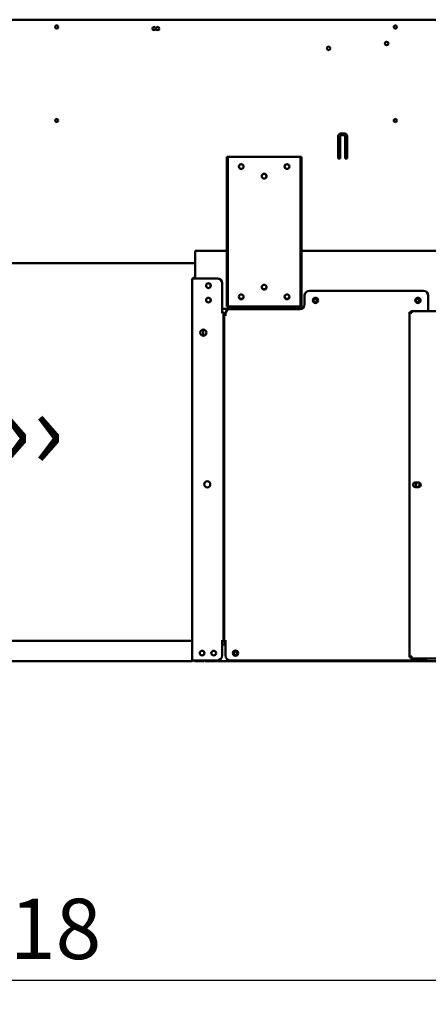
# Model space of a CAD drawing. Units: millimetres. Extents: x 82 to 7308, y 125 to 5125.
# Drawn here: x 3640 to 4063, y 1333 to 2354 of the extents above; entities that cross this region are included whole.
import ezdxf

# ---------------------------------------------------------------- set-up
doc = ezdxf.new("R2010")
doc.units = ezdxf.units.MM
doc.header["$LTSCALE"] = 25
for name, color, linetype, lineweight in [('Dimension (ISO)', 7, 'Continuous', 25), ('Symbol (ISO)', 7, 'Continuous', 25), ('Visible (ISO)', 7, 'Continuous', 50)]:
    doc.layers.add(name, color=color, linetype=linetype, lineweight=lineweight)
doc.styles.add('Note Text (ISO)', font='tahoma.ttf')
doc.dimstyles.new('Default (ISO)', dxfattribs={"dimscale": 25, "dimtxt": 2.5, "dimasz": 2.5, "dimexe": 1, "dimexo": 2, "dimgap": 0.762, "dimtad": 1, "dimtoh": 1, "dimdec": 1, "dimrnd": 1e-08, "dimzin": 0, "dimdsep": 46, "dimtxsty": 'Note Text (ISO)', "dimcen": 0.09, "dimdle": 10, "dimclrd": 256, "dimclre": 256, "dimclrt": 256, "dimadec": 1, "dimazin": 0, "dimtfac": 1.40208, "dimtmove": 0, "dimatfit": 3, "dimfxl": 1, "dimtolj": 1, "dimtzin": 0, "dimlwd": -1, "dimlwe": -1, "dimarcsym": 0})

# ---------------------------------------------------------------- blocks, each defined once
blk = doc.blocks.new('*D22')
at = {"layer": 'Defpoints', "color": 0, "transparency": 16777216}
for p in [(2735.6, 2324.6), (4510.2, 2324.6), (4510.2, 1358.2)]:
    blk.add_point(p, dxfattribs=at)
at = {"layer": 'Dimension (ISO)', "transparency": 16777216}
for p, q in [((2735.6, 2274.6), (2735.6, 1333.2)), ((4510.2, 2274.6), (4510.2, 1333.2)), ((2798.1, 1358.2), (4447.7, 1358.2))]:
    blk.add_line(p, q, dxfattribs=at)
for points in [[(2798.1, 1368.6), (2798.1, 1347.8), (2735.6, 1358.2)], [(4447.7, 1368.6), (4447.7, 1347.8), (4510.2, 1358.2)]]:
    blk.add_solid(points, dxfattribs=at)
at = {"layer": 'Dimension (ISO)', "transparency": 16777216, "insert": (3535.3, 1442.6), "char_height": 62.5, "attachment_point": 1, "style": 'Note Text (ISO)'}
blk.add_mtext('\\A1;1118', dxfattribs=at)

msp = doc.modelspace()

# ---------------------------------------------------------------- linework, layer by layer
at = {"layer": 'Visible (ISO)'}
for p, q in [((4528.55, 2353.51), (2717.24, 2353.51)), ((3677.71, 2347.51), (3679.08, 2347.51)), ((3972.9, 2235.71), (3975.9, 2235.71)), ((3969.9, 2209.71), (3969.9, 2232.71)), ((3971.9, 2231.27), (3969.9, 2231.27)), ((3971.9, 2232.71), (3971.9, 2209.71)), ((3975.9, 2233.71), (3972.9, 2233.71)), ((3976.9, 2209.71), (3976.9, 2232.71)), ((3978.9, 2231.27), (3976.9, 2231.27)), ((3978.9, 2232.71), (3978.9, 2209.71)), ((3855.6, 2211.31), (3854.4, 2211.31)), ((3854.4, 2206.31), (3854.4, 2211.31)), ((3854.4, 2061.31), (3854.4, 2206.31)), ((3855.6, 2211.31), (3855.6, 2206.31)), ((3855.6, 2211.31), (3856.6, 2211.31)), ((3855.6, 2061.31), (3855.6, 2206.31)), ((3856.6, 2211.31), (3929.6, 2211.31)), ((3929.6, 2211.31), (3930.6, 2211.31)), ((3930.6, 2206.31), (3930.6, 2211.31)), ((3931.8, 2211.31), (3930.6, 2211.31)), ((3930.6, 2206.31), (3930.6, 2061.31)), ((3931.8, 2211.31), (3931.8, 2206.31)), ((3931.8, 2061.31), (3931.8, 2206.31)), ((3971.9, 2209.71), (3969.9, 2209.71)), ((3978.9, 2209.71), (3976.9, 2209.71)), ((3854.4, 2113.91), (3821.9, 2113.91)), ((3821.9, 2111.71), (3821.9, 2113.91)), ((4329, 2113.91), (3931.8, 2113.91)), ((3821.9, 2111.71), (3821.9, 2085.41)), ((3821.9, 2101.31), (2809.9, 2101.31)), ((3818.7, 1689.61), (3818.7, 2085.41)), ((3818.7, 2085.41), (3820.9, 2085.41)), ((3844.7, 2085.41), (3820.9, 2085.41)), ((3849.7, 2080.41), (3849.7, 2050.42)), ((3940, 2072.61), (4058, 2072.61)), ((3854.4, 2056.31), (3854.4, 2061.31)), ((3855.6, 2061.31), (3855.6, 2056.31)), ((3930.6, 2056.31), (3930.6, 2061.31)), ((3931.8, 2061.31), (3931.8, 2056.31)), ((3935, 2067.61), (3935, 2058.61)), ((4063, 2067.61), (4063, 2051.61)), ((3931.7, 2053.91), (3849.7, 2053.91)), ((3854.4, 2056.31), (3855.6, 2056.31)), ((3856.6, 2056.31), (3855.6, 2056.31)), ((3929.6, 2056.31), (3856.6, 2056.31)), ((3930, 2053.61), (3858, 2053.61)), ((3930.6, 2056.31), (3929.6, 2056.31)), ((3930.6, 2056.31), (3931.8, 2056.31)), ((4044.94, 2050.41), (4044.94, 2051.61)), ((4045.94, 2049.41), (4044.94, 2051.61)), ((4044.94, 2051.61), (4432.25, 2051.61)), ((3848.69, 2050.41), (3848.69, 2050.42)), ((3848.69, 2050.42), (3849.7, 2050.42)), ((3848.7, 2050.41), (3848.69, 2050.41)), ((3850.9, 2050.41), (3848.7, 2050.41)), ((3850.9, 2050.41), (3850.9, 1709.61)), ((3850.9, 2047.01), (3851.8, 2047.01)), ((3850.9, 2045.01), (3851.8, 2045.01)), ((3851.7, 2047.01), (3851.7, 2047.41)), ((3851.8, 2047.41), (3851.7, 2047.41)), ((3851.8, 1709.61), (3851.8, 2047.61)), ((3854, 2047.61), (3851.8, 2047.61)), ((3852.9, 2047.61), (3852.9, 2048.41)), ((3853, 2047.62), (3853, 2048.61)), ((3853, 2047.62), (3854.01, 2047.62)), ((3854.01, 2047.61), (3854, 2047.61)), ((3854.01, 2047.62), (3854.01, 2047.61)), ((4043.6, 2050.27), (4045.8, 2049.27)), ((4044.8, 2050.27), (4043.6, 2050.27)), ((4043.6, 1692.95), (4043.6, 2050.27)), ((4045.8, 2049.27), (4044.8, 2050.27)), ((4045.94, 2049.41), (4044.94, 2050.41)), ((4045.94, 2049.41), (4045.8, 2049.27)), ((3829.9, 2026.03), (3829.9, 2032.4)), ((4049.65, 1874.06), (4052.75, 1874.06)), ((4052.75, 1869.16), (4049.65, 1869.16)), ((4050.4, 1874.06), (4050.4, 1869.16)), ((3851.8, 1729.01), (3850.9, 1729.01)), ((3851.8, 1727.01), (3850.9, 1727.01)), ((2781.24, 1709.91), (3818.55, 1709.91)), ((3818.55, 1707.71), (3818.55, 1709.91)), ((3818.55, 1690.91), (3818.55, 1707.71)), ((3848.69, 1709.6), (3848.69, 1709.61)), ((3848.69, 1709.61), (3848.7, 1709.61)), ((3849.7, 1709.6), (3848.69, 1709.6)), ((3848.7, 1709.61), (3850.9, 1709.61)), ((3849.7, 1709.6), (3849.7, 1694.61)), ((3853, 1709.01), (3849.7, 1709.01)), ((3849.7, 1706.01), (3853, 1706.01)), ((3851.8, 1709.61), (3854, 1709.61)), ((3852.9, 1706.01), (3852.9, 1709.01)), ((3853, 1694.61), (3853, 1709.6)), ((3854.01, 1709.6), (3853, 1709.6)), ((3854, 1709.61), (3854.01, 1709.61)), ((3854.01, 1709.61), (3854.01, 1709.6)), ((4045.8, 1693.95), (4043.6, 1692.95)), ((4045.8, 1693.95), (4044.8, 1692.95)), ((4044.94, 1691.61), (4045.94, 1693.81)), ((4045.94, 1693.81), (4044.94, 1692.81)), ((4045.8, 1693.95), (4045.94, 1693.81)), ((2762.1, 1688.71), (3817.55, 1688.71)), ((3817.55, 1688.71), (3817.7, 1688.71)), ((3817.7, 1688.71), (3817.7, 1688.73)), ((3818.7, 1689.61), (3820.9, 1689.61)), ((3844.7, 1689.61), (3820.9, 1689.61)), ((3822.1, 1688.61), (3826.1, 1688.61)), ((3831.1, 1688.61), (3826.1, 1688.61)), ((3831.1, 1688.61), (3831.1, 1689.61)), ((3832.24, 1689.61), (3832.24, 1688.61)), ((4428.55, 1688.61), (3832.24, 1688.61)), ((4058, 1689.61), (3858, 1689.61)), ((4044.8, 1692.95), (4043.6, 1692.95)), ((4044.94, 1692.81), (4044.94, 1691.61)), ((4432.25, 1691.61), (4044.94, 1691.61))]:
    msp.add_line(p, q, dxfattribs=at)
for centre, radius in [((3678.4, 2346.01), 1.65), ((4028.9, 2346.01), 1.65), ((3779.1, 2344.31), 1.65), ((3783, 2344.31), 1.65), ((4019.9, 2328.81), 1.8), ((3959.9, 2323.81), 1.8), ((3678.4, 2249.01), 1.65), ((4028.9, 2249.01), 1.65), ((3869.4, 2201.31), 2.5), ((3869.4, 2201.31), 2.45), ((3893.1, 2191.31), 2.5), ((3893.1, 2191.31), 2.45), ((3916.8, 2201.31), 2.5), ((3916.8, 2201.31), 2.45), ((3835.4, 2077.91), 2.45), ((3893.1, 2076.31), 2.5), ((3835.4, 2062.91), 2.45), ((3869.4, 2066.31), 2.5), ((3916.8, 2066.31), 2.5), ((3946.3, 2062.61), 2.75), ((3945.9, 2062.51), 1.8), ((4052.3, 2062.61), 2.75), ((4051.9, 2062.51), 1.8), ((3830.2, 2029.21), 3.2), ((3834.2, 1872.06), 3.2), ((3828.9, 1697.11), 2.45), ((3840.9, 1697.11), 2.45), ((3863.5, 1697.11), 2.75), ((3863.4, 1697.11), 1.8)]:
    msp.add_circle(centre, radius, dxfattribs=at)
for centre, radius, start, end in [((3972.9, 2232.71), 3, 90, 180), ((3975.9, 2232.71), 3, 0, 90), ((3972.9, 2232.71), 1, 90, 180), ((3975.9, 2232.71), 1, 0, 90), ((3822.1, 2084.41), 2.2, 95.21591, 152.96431), ((3844.7, 2080.41), 5, 0, 90), ((3835.4, 2077.81), 2.5, 30.99745, 149.00255), ((3835.3, 2077.91), 2.5, 300.99745, 43.37921), ((3893.1, 2076.61), 2.5, 183.43981, 356.56019), ((3940, 2067.61), 5, 90, 180), ((4058, 2067.61), 5, 0, 90), ((3835.4, 2062.81), 2.5, 30.99745, 149.00255), ((3835.3, 2062.91), 2.5, 300.99745, 43.37921), ((3869.4, 2066.61), 2.5, 183.43981, 356.56019), ((3916.8, 2066.61), 2.5, 183.43981, 356.56019), ((3945.9, 2062.71), 1.8, 183.18474, 356.81526), ((4051.9, 2062.71), 1.8, 183.18474, 356.81526), ((3858, 2048.61), 5, 90, 180), ((3930, 2058.61), 5, 270, 0), ((3857.9, 2048.41), 5, 152.15367, 180), ((4049.65, 1871.61), 2.45, 90, 270), ((4051.3, 1872.01), 4, 175.12094, 212.13305), ((4050.9, 1872.01), 3.2, 152.94347, 242.54587), ((4050.9, 1872.01), 3.2, 297.04811, 37.59218), ((4052.75, 1871.61), 2.45, 270, 90), ((3844.7, 1694.61), 5, 270, 0), ((3858, 1694.61), 5, 180, 270), ((3822.1, 1690.81), 2.2, 213.05573, 270), ((4058, 1694.61), 5, 270, 323.1301)]:
    msp.add_arc(centre, radius, start, end, dxfattribs=at)
for points in [[(3817.7, 1688.73), (3817.65, 1688.72), (3817.6, 1688.71), (3817.55, 1688.71)], [(3817.7, 1688.71), (3817.8, 1688.71), (3817.9, 1688.72), (3818.01, 1688.73)]]:
    msp.add_open_spline(points, degree=3, dxfattribs=at)
for points, knots in [([(3817.7, 1688.73), (3817.99, 1688.83), (3818.26, 1689.21), (3818.42, 1689.8), (3818.51, 1690.13), (3818.55, 1690.52), (3818.55, 1690.91)], [-0.90511512, -0.90511512, -0.90511512, -0.90511512, -0.3216551, -0.3216551, -0.3216551, 0, 0, 0, 0]), ([(3819.47, 1689.62), (3819.31, 1689.4), (3819.11, 1689.21), (3818.89, 1689.07), (3818.62, 1688.89), (3818.32, 1688.78), (3818.01, 1688.73)], [-0.61379724, -0.61379724, -0.61379724, -0.61379724, -0.38132117, -0.38132117, -0.38132117, -0.09488488, -0.09488488, -0.09488488, -0.09488488]), ([(3818.52, 1690.35), (3818.58, 1690.43), (3818.62, 1690.52), (3818.65, 1690.62), (3818.68, 1690.72), (3818.7, 1690.81), (3818.7, 1690.91)], [0.6336208, 0.6336208, 0.6336208, 0.6336208, 0.82289315, 0.82289315, 0.82289315, 1, 1, 1, 1])]:
    msp.add_open_spline(points, degree=3, knots=knots, dxfattribs=at)

# ---------------------------------------------------------------- texts
at = {"layer": 'Symbol (ISO)', "color": 1, "true_color": 0xff0000, "insert": (3295.44, 1970.43), "char_height": 62.5, "width": 532.0731, "attachment_point": 1, "line_spacing_factor": 0.542372, "style": 'Note Text (ISO)'}
msp.add_mtext('AirFlow{\\fCalibri|b0|i0|c0|p34;\\H1.22x; \\fArial|b0|i0|c0|p34;\\H1.08197x;››\\fMS Shell Dlg 2|b0|i0|c0|p0;\\H0.65455x;\\P\\H2.07944x; \\H0.4809x;\\P\\H1.93308x; \\H0.51731x;\\P\\H1.89257x; \\H0.52838x;\\P\\H1.88135x; }', dxfattribs=at)

# ---------------------------------------------------------------- dimensions: what is measured, and where the dimension line sits
at = {"layer": 'Dimension (ISO)'}
dim = msp.add_linear_dim(base=(4510.2, 1358.2), p1=(2735.6, 2324.61), p2=(4510.2, 2324.61), dimstyle='Default (ISO)', override={"dimgap": 0.762, "dimtoh": 0, "dimdec": 0, "dimlfac": 0.630001, "dimtol": 0, "dimlim": 0, "dimtp": 0, "dimtm": 0, "dimtdec": 2, "dimtofl": 0, "dimatfit": 1}, dxfattribs=at)
dim.commit()
dim.dimension.update_dxf_attribs({"geometry": '*D22', "text_midpoint": (3622.9, 1358.2), "dimtype": 160})

doc.saveas('drawing.dxf')
